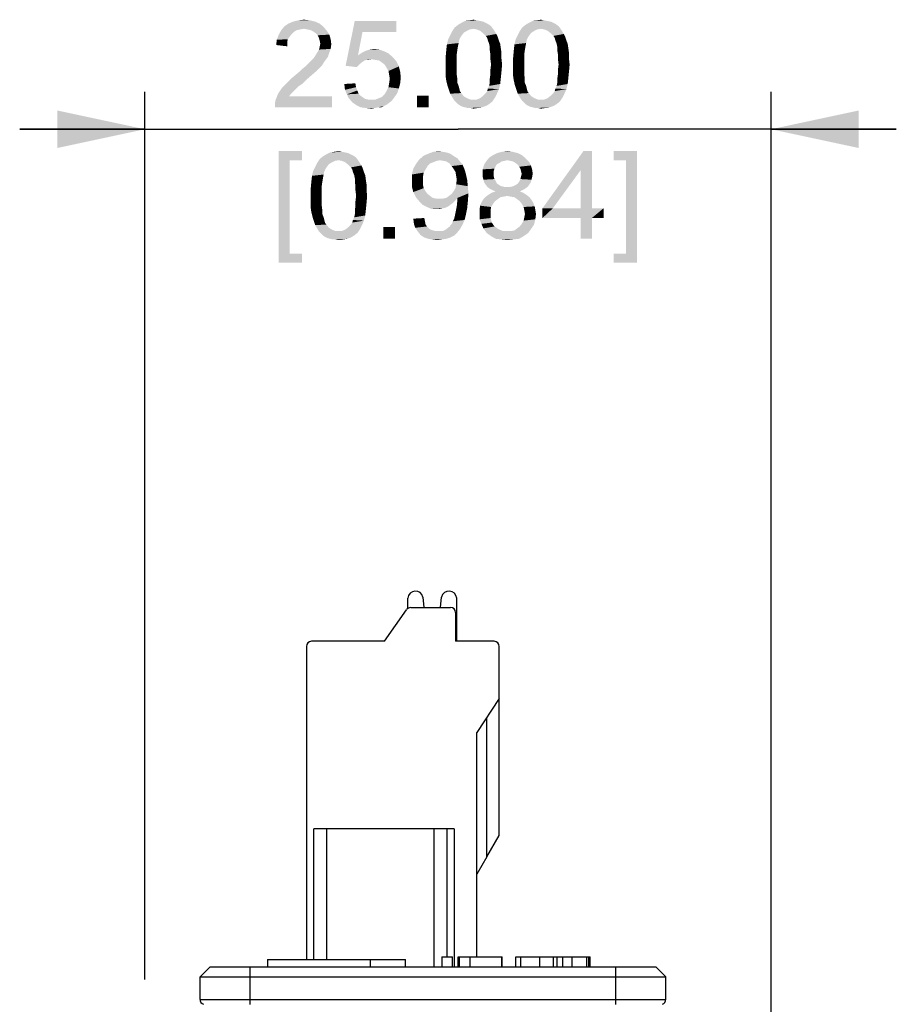
# Model space of a CAD drawing. Units: millimetres. Extents: x 0 to 841, y 0 to 594.
# Drawn here: x 319 to 354, y 397 to 437 of the extents above; entities that cross this region are included whole.
import ezdxf

# ---------------------------------------------------------------- set-up
doc = ezdxf.new("R2010")
doc.units = ezdxf.units.MM
doc.header["$LTSCALE"] = 46.255
doc.layers.get('0').update_dxf_attribs({"linetype": 'CONTINUOUS'})
for name, color, linetype in [('0221-28-6225DXF_CONTINUOUS_LINE', 7, 'CONTINUOUS'), ('MGATE_5000_SDXF_CONTINUOUS_LINE', 7, 'CONTINUOUS'), ('PZ_MGATE_5121_22_2DXF_DIMENSION', 7, 'CONTINUOUS')]:
    doc.layers.add(name, color=color, linetype=linetype)
doc.styles.get("Standard").update_dxf_attribs({"font": 'arial.ttf'})
doc.dimstyles.new('DIMSTYLE_1', dxfattribs={"dimtxt": 3.5, "dimasz": 3.5, "dimexe": 1.5, "dimexo": 1, "dimgap": 0.875, "dimtad": 1, "dimzin": 0, "dimdsep": 46, "dimtxsty": 'Standard', "dimblk": '_FILLED', "dimblk1": '_FILLED', "dimblk2": '_FILLED', "dimcen": 0.09, "dimclrt": 7, "dimazin": 0, "dimtp": 0.2, "dimtm": 0.2, "dimtfac": 1, "dimtofl": 0, "dimtmove": 0, "dimatfit": 3, "dimldrblk": '_FILLED', "dimfxl": 0, "dimtolj": 1, "dimtzin": 0, "dimarcsym": 0})

# ---------------------------------------------------------------- blocks, each defined once
blk = doc.blocks.new('_FILLED')
at = {"color": 0, "linetype": 'ByBlock'}
blk.add_solid([(0, 0), (-1, 0.214), (-1, -0.214)], dxfattribs=at)
blk = doc.blocks.new('*D1')
at = {"layer": 'PZ_MGATE_5121_22_2DXF_DIMENSION', "color": 7, "linetype": 'Continuous'}
for p, q in [((323.533, 398.377), (323.533, 433.827)), ((348.533, 392.78), (348.533, 433.827)), ((323.533, 432.327), (318.533, 432.327)), ((318.533, 432.327), (336.033, 432.327)), ((353.533, 432.327), (336.033, 432.327)), ((348.533, 432.327), (353.533, 432.327))]:
    blk.add_line(p, q, dxfattribs=at)
at = {"layer": 'PZ_MGATE_5121_22_2DXF_DIMENSION', "color": 7, "linetype": 'Continuous', "xscale": 3.5, "yscale": 3.5, "zscale": 3.5}
blk.add_blockref('_FILLED', (323.533, 432.327), dxfattribs=at)
at = {"layer": 'PZ_MGATE_5121_22_2DXF_DIMENSION', "color": 7, "linetype": 'Continuous', "xscale": 3.5, "yscale": 3.5, "zscale": 3.5, "rotation": 180}
blk.add_blockref('_FILLED', (348.533, 432.327), dxfattribs=at)
at = {"layer": 'PZ_MGATE_5121_22_2DXF_DIMENSION', "color": 7, "linetype": 'Continuous', "insert": (334.68, 436.702), "char_height": 3.5, "width": 22.4052, "attachment_point": 2, "line_spacing_factor": 0.9}
blk.add_mtext('{\\ftxt;\\W0.0001;\\H0.0001;\\~}{\\ftxt;\\W3.4944237918;\\H3.5; }{\\ftxt;\\W0.0001;\\H0.0001;\\~}\\P{\\ftxt;\\W0.0001;\\H0.0001;\\~}{\\ftxt;\\W0.3866171004;\\H3.5; }{\\ftxt;\\W0.0001;\\H0.0001;\\~}{\\ftxt;\\W0.0001;\\H0.0001;\\~}{\\ftxt;\\W3.4944237918;\\H3.5; }{\\ftxt;\\W0.0001;\\H0.0001;\\~}{\\ftxt;\\W0.0001;\\H0.0001;\\~}{\\ftxt;\\W0.3866171004;\\H3.5; }{\\ftxt;\\W0.0001;\\H0.0001;\\~}', dxfattribs=at)

msp = doc.modelspace()

# ---------------------------------------------------------------- linework, layer by layer
at = {"layer": '0221-28-6225DXF_CONTINUOUS_LINE', "color": 7, "linetype": 'Continuous'}
for p, q in [((334.032, 413.191), (334.032, 413.602)), ((334.633, 413.642), (334.67, 413.227)), ((335.34, 413.227), (335.376, 413.642)), ((335.982, 411.877), (335.982, 413.602)), ((333.095, 411.877), (333.98, 413.141)), ((334.144, 413.227), (335.732, 413.227)), ((335.932, 413.027), (335.932, 411.877)), ((333.095, 411.877), (330.183, 411.877)), ((337.482, 411.877), (335.932, 411.877)), ((329.983, 411.677), (329.983, 399.177)), ((337.682, 404.127), (337.682, 411.677)), ((337.682, 409.588), (336.783, 408.239)), ((337.182, 403.265), (337.182, 408.838)), ((336.783, 399.277), (336.783, 408.238)), ((330.283, 399.177), (330.283, 404.391)), ((335.883, 404.391), (330.283, 404.391)), ((330.783, 404.391), (330.783, 399.177)), ((335.083, 398.877), (335.083, 404.391)), ((335.583, 404.391), (335.583, 399.277)), ((335.883, 404.391), (335.883, 398.877)), ((337.182, 403.265), (337.682, 404.127)), ((337.182, 403.265), (336.783, 402.576))]:
    msp.add_line(p, q, dxfattribs=at)
for centre, radius, start, end in [((334.336, 413.577), 0.305, 12.3347, 175.2781), ((335.676, 413.575), 0.307, 5.1627, 167.2888), ((334.144, 413.027), 0.2, 90, 145), ((335.732, 413.027), 0.2, 0, 90), ((330.183, 411.677), 0.2, 90, 180), ((337.482, 411.677), 0.2, 0, 90)]:
    msp.add_arc(centre, radius, start, end, dxfattribs=at)
at = {"layer": 'MGATE_5000_SDXF_CONTINUOUS_LINE', "color": 7, "linetype": 'Continuous'}
for p, q in [((328.433, 399.177), (328.433, 398.877)), ((328.433, 399.177), (333.932, 399.177)), ((332.532, 399.177), (332.532, 398.877)), ((333.932, 398.877), (333.932, 399.177)), ((335.382, 399.277), (335.382, 398.877)), ((335.382, 399.277), (335.808, 399.277)), ((335.808, 398.877), (335.808, 399.277)), ((336.043, 398.877), (336.043, 399.277)), ((336.043, 398.877), (336.043, 399.277)), ((336.043, 399.277), (337.802, 399.277)), ((336.082, 399.277), (336.082, 398.877)), ((336.521, 398.877), (336.521, 399.277)), ((337.763, 399.277), (337.763, 398.877)), ((337.801, 398.877), (337.801, 399.277)), ((337.802, 398.877), (337.802, 399.277)), ((338.341, 398.877), (338.341, 399.277)), ((338.341, 399.277), (341.305, 399.277)), ((338.546, 398.877), (338.546, 399.277)), ((339.301, 398.877), (339.301, 399.277)), ((339.843, 398.877), (339.843, 399.277)), ((339.981, 399.277), (339.981, 398.877)), ((340.212, 398.877), (340.212, 399.277)), ((340.574, 399.277), (340.574, 398.877)), ((341.157, 399.277), (341.157, 398.877)), ((341.26, 398.877), (341.26, 399.277)), ((341.305, 398.877), (341.305, 399.277)), ((326.133, 398.877), (325.733, 398.477)), ((326.133, 398.877), (343.933, 398.877)), ((327.733, 397.377), (327.733, 398.877)), ((342.333, 397.377), (342.333, 398.877)), ((343.933, 398.877), (344.333, 398.477)), ((325.733, 397.577), (325.733, 398.477)), ((325.733, 398.477), (344.333, 398.477)), ((344.333, 397.577), (344.333, 398.477)), ((325.733, 397.577), (344.333, 397.577))]:
    msp.add_line(p, q, dxfattribs=at)
for centre, start, end in [((325.933, 397.577), 180, 252), ((344.133, 397.577), 288, 360)]:
    msp.add_arc(centre, 0.2, start, end, dxfattribs=at)
at = {"layer": 'PZ_MGATE_5121_22_2DXF_DIMENSION', "color": 7, "linetype": 'Continuous'}
for points in [[(330.509, 436.546), (329.109, 436.443), (329.264, 436.546)], [(329.109, 436.443), (330.509, 436.546), (330.664, 436.417)], [(330.327, 436.624), (329.264, 436.546), (329.446, 436.624)], [(329.264, 436.546), (330.327, 436.624), (330.509, 436.546)], [(330.12, 436.676), (329.446, 436.624), (329.653, 436.676)], [(329.446, 436.624), (330.12, 436.676), (330.327, 436.624)], [(329.653, 436.676), (329.887, 436.702), (330.12, 436.676)], [(332.22, 436.209), (331.546, 434.861), (331.909, 436.65)], [(331.909, 436.65), (333.568, 436.65), (332.22, 436.209)], [(332.22, 436.209), (333.568, 436.65), (333.568, 436.209)], [(337.353, 436.443), (335.901, 436.391), (336.031, 436.495)], [(337.146, 436.572), (337.249, 436.521), (336.031, 436.495)], [(337.146, 436.572), (336.031, 436.495), (336.161, 436.572)], [(336.031, 436.495), (337.249, 436.521), (337.353, 436.443)], [(336.912, 436.65), (337.042, 436.624), (336.161, 436.572)], [(336.912, 436.65), (336.161, 436.572), (336.316, 436.65)], [(336.161, 436.572), (337.042, 436.624), (337.146, 436.572)], [(336.783, 436.676), (336.316, 436.65), (336.472, 436.676)], [(336.316, 436.65), (336.783, 436.676), (336.912, 436.65)], [(336.472, 436.676), (336.653, 436.702), (336.783, 436.676)], [(340.049, 436.443), (338.598, 436.391), (338.727, 436.495)], [(339.842, 436.572), (339.946, 436.521), (338.727, 436.495)], [(339.842, 436.572), (338.727, 436.495), (338.857, 436.572)], [(338.727, 436.495), (339.946, 436.521), (340.049, 436.443)], [(339.609, 436.65), (339.738, 436.624), (338.857, 436.572)], [(339.609, 436.65), (338.857, 436.572), (339.012, 436.65)], [(338.857, 436.572), (339.738, 436.624), (339.842, 436.572)], [(339.479, 436.676), (339.012, 436.65), (339.168, 436.676)], [(339.012, 436.65), (339.479, 436.676), (339.609, 436.65)], [(339.168, 436.676), (339.349, 436.702), (339.479, 436.676)], [(329.316, 436.028), (328.798, 435.898), (328.875, 436.106)], [(329.601, 436.287), (329.472, 436.209), (328.875, 436.106)], [(329.601, 436.287), (328.875, 436.106), (328.979, 436.287)], [(329.472, 436.209), (329.394, 436.132), (328.875, 436.106)], [(328.875, 436.106), (329.394, 436.132), (329.316, 436.028)], [(330.664, 436.417), (328.979, 436.287), (329.109, 436.443)], [(330.664, 436.417), (329.887, 436.339), (328.979, 436.287)], [(329.887, 436.339), (329.731, 436.313), (328.979, 436.287)], [(328.979, 436.287), (329.731, 436.313), (329.601, 436.287)], [(330.016, 436.313), (329.887, 436.339), (330.664, 436.417)], [(330.146, 436.287), (330.016, 436.313), (330.664, 436.417)], [(330.146, 436.287), (330.664, 436.417), (330.794, 436.261)], [(330.794, 436.261), (330.249, 436.235), (330.146, 436.287)], [(330.353, 436.158), (330.249, 436.235), (330.794, 436.261)], [(330.353, 436.158), (330.794, 436.261), (330.898, 436.106)], [(330.898, 436.106), (330.431, 436.08), (330.353, 436.158)], [(330.483, 435.976), (330.431, 436.08), (330.898, 436.106)], [(330.483, 435.976), (330.898, 436.106), (330.949, 435.924)], [(332.22, 436.209), (332.038, 435.276), (331.546, 434.861)], [(336.187, 436.08), (336.135, 436.002), (335.642, 435.924)], [(336.187, 436.08), (335.642, 435.924), (335.72, 436.08)], [(336.264, 436.183), (335.72, 436.08), (335.798, 436.235)], [(335.72, 436.08), (336.264, 436.183), (336.187, 436.08)], [(336.653, 436.339), (335.798, 436.235), (335.901, 436.391)], [(336.653, 436.339), (336.498, 436.313), (335.798, 436.235)], [(336.498, 436.313), (336.394, 436.261), (335.798, 436.235)], [(335.798, 436.235), (336.394, 436.261), (336.264, 436.183)], [(336.653, 436.339), (335.901, 436.391), (337.353, 436.443)], [(336.653, 436.339), (337.353, 436.443), (337.431, 436.339)], [(337.431, 436.339), (336.783, 436.313), (336.653, 436.339)], [(336.912, 436.261), (336.783, 436.313), (337.431, 436.339)], [(336.912, 436.261), (337.431, 436.339), (337.483, 436.261)], [(337.483, 436.261), (337.042, 436.158), (336.912, 436.261)], [(337.042, 436.158), (337.483, 436.261), (337.561, 436.132)], [(337.561, 436.132), (337.146, 436.054), (337.042, 436.158)], [(337.146, 436.054), (337.561, 436.132), (337.612, 436.028)], [(338.883, 436.08), (338.831, 436.002), (338.338, 435.924)], [(338.883, 436.08), (338.338, 435.924), (338.416, 436.08)], [(338.961, 436.183), (338.416, 436.08), (338.494, 436.235)], [(338.416, 436.08), (338.961, 436.183), (338.883, 436.08)], [(339.349, 436.339), (338.494, 436.235), (338.598, 436.391)], [(339.349, 436.339), (339.194, 436.313), (338.494, 436.235)], [(339.194, 436.313), (339.09, 436.261), (338.494, 436.235)], [(338.494, 436.235), (339.09, 436.261), (338.961, 436.183)], [(339.349, 436.339), (338.598, 436.391), (340.049, 436.443)], [(339.349, 436.339), (340.049, 436.443), (340.127, 436.339)], [(340.127, 436.339), (339.479, 436.313), (339.349, 436.339)], [(339.609, 436.261), (339.479, 436.313), (340.127, 436.339)], [(339.609, 436.261), (340.127, 436.339), (340.179, 436.261)], [(340.179, 436.261), (339.738, 436.158), (339.609, 436.261)], [(339.738, 436.158), (340.179, 436.261), (340.257, 436.132)], [(340.257, 436.132), (339.842, 436.054), (339.738, 436.158)], [(339.842, 436.054), (340.257, 436.132), (340.309, 436.028)], [(329.212, 435.795), (328.772, 435.691), (328.798, 435.898)], [(328.772, 435.691), (329.212, 435.795), (329.212, 435.639)], [(329.316, 436.028), (329.238, 435.924), (328.798, 435.898)], [(328.798, 435.898), (329.238, 435.924), (329.212, 435.795)], [(330.949, 435.924), (330.509, 435.872), (330.483, 435.976)], [(330.535, 435.743), (330.509, 435.872), (330.949, 435.924)], [(330.975, 435.717), (330.509, 435.613), (330.535, 435.743)], [(330.509, 435.613), (330.975, 435.717), (330.949, 435.535)], [(330.535, 435.743), (330.949, 435.924), (330.975, 435.717)], [(336.031, 435.639), (335.564, 435.483), (335.59, 435.717)], [(336.083, 435.898), (335.59, 435.717), (335.642, 435.924)], [(336.083, 435.898), (336.057, 435.769), (335.59, 435.717)], [(335.59, 435.717), (336.057, 435.769), (336.031, 435.639)], [(335.642, 435.924), (336.135, 436.002), (336.083, 435.898)], [(337.612, 436.028), (337.198, 435.976), (337.146, 436.054)], [(337.224, 435.872), (337.198, 435.976), (337.612, 436.028)], [(337.224, 435.872), (337.612, 436.028), (337.664, 435.872)], [(337.664, 435.872), (337.275, 435.743), (337.224, 435.872)], [(337.275, 435.743), (337.664, 435.872), (337.716, 435.743)], [(337.716, 435.743), (337.301, 435.613), (337.275, 435.743)], [(337.301, 435.613), (337.716, 435.743), (337.742, 435.561)], [(338.727, 435.639), (338.261, 435.483), (338.287, 435.717)], [(338.779, 435.898), (338.287, 435.717), (338.338, 435.924)], [(338.779, 435.898), (338.753, 435.769), (338.287, 435.717)], [(338.287, 435.717), (338.753, 435.769), (338.727, 435.639)], [(338.338, 435.924), (338.831, 436.002), (338.779, 435.898)], [(340.309, 436.028), (339.894, 435.976), (339.842, 436.054)], [(339.92, 435.872), (339.894, 435.976), (340.309, 436.028)], [(339.92, 435.872), (340.309, 436.028), (340.361, 435.872)], [(340.361, 435.872), (339.972, 435.743), (339.92, 435.872)], [(339.972, 435.743), (340.361, 435.872), (340.412, 435.743)], [(340.412, 435.743), (339.998, 435.613), (339.972, 435.743)], [(339.998, 435.613), (340.412, 435.743), (340.438, 435.561)], [(330.872, 435.328), (330.327, 435.25), (330.405, 435.38)], [(330.327, 435.25), (330.872, 435.328), (330.846, 435.224)], [(330.405, 435.38), (330.483, 435.509), (330.949, 435.535)], [(330.405, 435.38), (330.949, 435.535), (330.872, 435.328)], [(330.949, 435.535), (330.483, 435.509), (330.509, 435.613)], [(333.257, 435.354), (332.038, 435.276), (332.194, 435.38)], [(332.038, 435.276), (333.257, 435.354), (333.438, 435.198)], [(333.101, 435.432), (332.194, 435.38), (332.349, 435.458)], [(332.194, 435.38), (333.101, 435.432), (333.257, 435.354)], [(332.894, 435.509), (332.349, 435.458), (332.505, 435.509)], [(332.349, 435.458), (332.894, 435.509), (333.101, 435.432)], [(332.505, 435.509), (332.687, 435.535), (332.894, 435.509)], [(336.005, 435.483), (335.979, 435.302), (335.538, 435.198)], [(336.005, 435.483), (335.538, 435.198), (335.564, 435.483)], [(335.538, 435.198), (335.979, 435.302), (335.979, 435.121)], [(335.564, 435.483), (336.031, 435.639), (336.005, 435.483)], [(337.742, 435.561), (337.301, 435.483), (337.301, 435.613)], [(337.301, 435.483), (337.742, 435.561), (337.768, 435.38)], [(337.768, 435.38), (337.327, 435.302), (337.301, 435.483)], [(337.327, 435.302), (337.768, 435.38), (337.768, 435.146)], [(337.768, 435.146), (337.327, 435.121), (337.327, 435.302)], [(338.701, 435.483), (338.675, 435.302), (338.235, 435.198)], [(338.701, 435.483), (338.235, 435.198), (338.261, 435.483)], [(338.235, 435.198), (338.675, 435.302), (338.675, 435.121)], [(338.261, 435.483), (338.727, 435.639), (338.701, 435.483)], [(340.438, 435.561), (339.998, 435.483), (339.998, 435.613)], [(339.998, 435.483), (340.438, 435.561), (340.464, 435.38)], [(340.464, 435.38), (340.024, 435.302), (339.998, 435.483)], [(340.024, 435.302), (340.464, 435.38), (340.464, 435.146)], [(340.464, 435.146), (340.024, 435.121), (340.024, 435.302)], [(330.612, 434.887), (329.938, 434.835), (330.042, 434.939)], [(329.938, 434.835), (330.612, 434.887), (330.509, 434.783)], [(330.69, 435.017), (330.042, 434.939), (330.12, 435.017)], [(330.042, 434.939), (330.69, 435.017), (330.612, 434.887)], [(330.12, 435.017), (330.198, 435.095), (330.768, 435.121)], [(330.12, 435.017), (330.768, 435.121), (330.69, 435.017)], [(330.768, 435.121), (330.198, 435.095), (330.275, 435.172)], [(330.846, 435.224), (330.275, 435.172), (330.327, 435.25)], [(330.275, 435.172), (330.846, 435.224), (330.768, 435.121)], [(332.038, 435.276), (332.375, 435.095), (331.546, 434.861)], [(332.375, 435.095), (332.298, 435.069), (331.546, 434.861)], [(332.298, 435.069), (332.22, 435.017), (331.546, 434.861)], [(332.22, 435.017), (332.09, 434.913), (331.546, 434.861)], [(331.546, 434.861), (332.09, 434.913), (331.987, 434.809)], [(332.038, 435.276), (333.438, 435.198), (332.583, 435.121)], [(332.038, 435.276), (332.583, 435.121), (332.375, 435.095)], [(332.375, 435.095), (332.583, 435.121), (332.479, 435.095)], [(332.738, 435.095), (332.583, 435.121), (333.438, 435.198)], [(332.894, 435.069), (332.738, 435.095), (333.438, 435.198)], [(332.894, 435.069), (333.438, 435.198), (333.568, 435.043)], [(333.568, 435.043), (332.998, 434.991), (332.894, 435.069)], [(333.101, 434.913), (332.998, 434.991), (333.568, 435.043)], [(333.101, 434.913), (333.568, 435.043), (333.672, 434.835)], [(333.672, 434.835), (333.179, 434.783), (333.101, 434.913)], [(335.979, 435.121), (335.538, 434.913), (335.538, 435.198)], [(335.538, 434.913), (335.979, 435.121), (335.979, 434.913)], [(335.979, 434.913), (335.979, 434.706), (335.538, 434.68)], [(335.979, 434.913), (335.538, 434.68), (335.538, 434.913)], [(337.353, 434.913), (337.327, 435.121), (337.768, 435.146)], [(337.794, 434.913), (337.327, 434.706), (337.353, 434.913)], [(337.327, 434.706), (337.794, 434.913), (337.768, 434.628)], [(337.353, 434.913), (337.768, 435.146), (337.794, 434.913)], [(338.675, 435.121), (338.235, 434.913), (338.235, 435.198)], [(338.235, 434.913), (338.675, 435.121), (338.675, 434.913)], [(338.675, 434.913), (338.675, 434.706), (338.235, 434.68)], [(338.675, 434.913), (338.235, 434.68), (338.235, 434.913)], [(340.049, 434.913), (340.024, 435.121), (340.464, 435.146)], [(340.49, 434.913), (340.024, 434.706), (340.049, 434.913)], [(340.024, 434.706), (340.49, 434.913), (340.464, 434.628)], [(340.049, 434.913), (340.464, 435.146), (340.49, 434.913)], [(330.172, 434.472), (329.394, 434.369), (329.549, 434.498)], [(330.353, 434.628), (329.549, 434.498), (329.705, 434.628)], [(329.549, 434.498), (330.353, 434.628), (330.172, 434.472)], [(329.705, 434.628), (329.809, 434.732), (330.509, 434.783)], [(329.705, 434.628), (330.509, 434.783), (330.353, 434.628)], [(330.509, 434.783), (329.809, 434.732), (329.938, 434.835)], [(333.257, 434.654), (333.179, 434.783), (333.672, 434.835)], [(333.257, 434.654), (333.672, 434.835), (333.724, 434.628)], [(333.724, 434.628), (333.283, 434.498), (333.257, 434.654)], [(333.283, 434.498), (333.724, 434.628), (333.749, 434.395)], [(333.749, 434.395), (333.309, 434.343), (333.283, 434.498)], [(335.538, 434.68), (335.979, 434.706), (335.979, 434.524)], [(335.979, 434.524), (335.538, 434.446), (335.538, 434.68)], [(335.538, 434.446), (335.979, 434.524), (336.005, 434.343)], [(337.742, 434.369), (337.301, 434.343), (337.327, 434.524)], [(337.768, 434.628), (337.327, 434.524), (337.327, 434.706)], [(337.327, 434.524), (337.768, 434.628), (337.742, 434.369)], [(338.235, 434.68), (338.675, 434.706), (338.675, 434.524)], [(338.675, 434.524), (338.235, 434.446), (338.235, 434.68)], [(338.235, 434.446), (338.675, 434.524), (338.701, 434.343)], [(340.438, 434.369), (339.998, 434.343), (340.024, 434.524)], [(340.464, 434.628), (340.024, 434.524), (340.024, 434.706)], [(340.024, 434.524), (340.464, 434.628), (340.438, 434.369)], [(329.809, 434.135), (329.109, 434.083), (329.238, 434.213)], [(329.109, 434.083), (329.809, 434.135), (329.653, 434.032)], [(329.964, 434.291), (329.238, 434.213), (329.394, 434.369)], [(329.238, 434.213), (329.964, 434.291), (329.809, 434.135)], [(329.394, 434.369), (330.172, 434.472), (329.964, 434.291)], [(331.494, 434.135), (331.935, 434.161), (331.961, 434.006)], [(331.961, 434.006), (331.52, 433.902), (331.494, 434.135)], [(333.724, 434.161), (333.257, 434.006), (333.283, 434.161)], [(333.257, 434.006), (333.724, 434.161), (333.672, 433.954)], [(333.283, 434.161), (333.309, 434.343), (333.749, 434.395)], [(333.283, 434.161), (333.749, 434.395), (333.724, 434.161)], [(336.005, 434.343), (335.564, 434.265), (335.538, 434.446)], [(335.564, 434.265), (336.005, 434.343), (336.005, 434.187)], [(336.005, 434.187), (335.616, 434.058), (335.564, 434.265)], [(335.616, 434.058), (336.005, 434.187), (336.057, 434.058)], [(337.224, 433.954), (337.275, 434.058), (337.716, 434.135)], [(337.224, 433.954), (337.716, 434.135), (337.664, 433.928)], [(337.716, 434.135), (337.275, 434.058), (337.301, 434.187)], [(337.301, 434.187), (337.301, 434.343), (337.742, 434.369)], [(337.301, 434.187), (337.742, 434.369), (337.716, 434.135)], [(338.701, 434.343), (338.261, 434.265), (338.235, 434.446)], [(338.261, 434.265), (338.701, 434.343), (338.701, 434.187)], [(338.701, 434.187), (338.312, 434.058), (338.261, 434.265)], [(338.312, 434.058), (338.701, 434.187), (338.753, 434.058)], [(339.92, 433.954), (339.972, 434.058), (340.412, 434.135)], [(339.92, 433.954), (340.412, 434.135), (340.361, 433.928)], [(340.412, 434.135), (339.972, 434.058), (339.998, 434.187)], [(339.998, 434.187), (339.998, 434.343), (340.438, 434.369)], [(339.998, 434.187), (340.438, 434.369), (340.412, 434.135)], [(329.368, 433.746), (329.29, 433.643), (328.746, 433.487)], [(329.368, 433.746), (328.746, 433.487), (328.849, 433.746)], [(329.549, 433.928), (328.849, 433.746), (329.005, 433.98)], [(329.549, 433.928), (329.472, 433.85), (328.849, 433.746)], [(328.849, 433.746), (329.472, 433.85), (329.368, 433.746)], [(329.653, 434.032), (329.005, 433.98), (329.109, 434.083)], [(329.005, 433.98), (329.653, 434.032), (329.549, 433.928)], [(331.52, 433.902), (331.961, 434.006), (332.012, 433.876)], [(332.012, 433.876), (331.598, 433.721), (331.52, 433.902)], [(332.012, 433.876), (332.064, 433.746), (331.598, 433.721)], [(331.598, 433.721), (332.064, 433.746), (332.142, 433.669)], [(332.142, 433.669), (331.675, 433.565), (331.598, 433.721)], [(332.868, 433.565), (332.998, 433.617), (333.594, 433.746)], [(332.868, 433.565), (333.594, 433.746), (333.464, 433.565)], [(332.998, 433.617), (333.101, 433.721), (333.594, 433.746)], [(333.594, 433.746), (333.101, 433.721), (333.179, 433.85)], [(333.672, 433.954), (333.179, 433.85), (333.257, 434.006)], [(333.179, 433.85), (333.672, 433.954), (333.594, 433.746)], [(336.057, 434.058), (335.668, 433.902), (335.616, 434.058)], [(336.057, 434.058), (336.083, 433.954), (335.668, 433.902)], [(335.668, 433.902), (336.083, 433.954), (336.109, 433.85)], [(336.109, 433.85), (335.72, 433.746), (335.668, 433.902)], [(336.109, 433.85), (336.161, 433.772), (335.72, 433.746)], [(335.72, 433.746), (336.161, 433.772), (336.264, 433.643)], [(336.264, 433.643), (335.798, 433.617), (335.72, 433.746)], [(337.587, 433.746), (337.042, 433.669), (337.146, 433.772)], [(337.042, 433.669), (337.587, 433.746), (337.509, 433.591)], [(337.146, 433.772), (337.198, 433.85), (337.664, 433.928)], [(337.146, 433.772), (337.664, 433.928), (337.587, 433.746)], [(337.664, 433.928), (337.198, 433.85), (337.224, 433.954)], [(338.753, 434.058), (338.364, 433.902), (338.312, 434.058)], [(338.753, 434.058), (338.779, 433.954), (338.364, 433.902)], [(338.364, 433.902), (338.779, 433.954), (338.805, 433.85)], [(338.805, 433.85), (338.416, 433.746), (338.364, 433.902)], [(338.805, 433.85), (338.857, 433.772), (338.416, 433.746)], [(338.416, 433.746), (338.857, 433.772), (338.961, 433.643)], [(338.961, 433.643), (338.494, 433.617), (338.416, 433.746)], [(340.283, 433.746), (339.738, 433.669), (339.842, 433.772)], [(339.738, 433.669), (340.283, 433.746), (340.205, 433.591)], [(339.842, 433.772), (339.894, 433.85), (340.361, 433.928)], [(339.842, 433.772), (340.361, 433.928), (340.283, 433.746)], [(340.361, 433.928), (339.894, 433.85), (339.92, 433.954)], [(328.72, 433.358), (328.746, 433.487), (331.001, 433.643)], [(328.72, 433.202), (328.72, 433.358), (331.001, 433.643)], [(328.72, 433.202), (331.001, 433.643), (331.001, 433.202)], [(329.29, 433.643), (331.001, 433.643), (328.746, 433.487)], [(332.142, 433.669), (332.246, 433.591), (331.675, 433.565)], [(331.675, 433.565), (332.246, 433.591), (332.324, 433.539)], [(332.324, 433.539), (331.805, 433.409), (331.675, 433.565)], [(332.324, 433.539), (332.453, 433.513), (331.805, 433.409)], [(332.738, 433.513), (333.387, 433.461), (331.805, 433.409)], [(332.583, 433.513), (332.738, 433.513), (331.805, 433.409)], [(332.453, 433.513), (332.583, 433.513), (331.805, 433.409)], [(331.805, 433.409), (333.387, 433.461), (333.283, 433.383)], [(333.283, 433.383), (331.987, 433.28), (331.805, 433.409)], [(333.283, 433.383), (333.179, 433.306), (331.987, 433.28)], [(333.464, 433.565), (332.738, 433.513), (332.868, 433.565)], [(332.738, 433.513), (333.464, 433.565), (333.387, 433.461)], [(334.864, 433.669), (334.398, 433.202), (334.398, 433.669)], [(334.398, 433.202), (334.864, 433.669), (334.864, 433.202)], [(335.798, 433.617), (336.264, 433.643), (336.394, 433.565)], [(336.394, 433.565), (335.875, 433.487), (335.798, 433.617)], [(336.394, 433.565), (336.524, 433.513), (335.875, 433.487)], [(336.653, 433.513), (336.783, 433.513), (335.875, 433.487)], [(336.524, 433.513), (336.653, 433.513), (335.875, 433.487)], [(337.405, 433.435), (335.875, 433.487), (336.783, 433.513)], [(337.405, 433.435), (335.953, 433.409), (335.875, 433.487)], [(336.031, 433.332), (335.953, 433.409), (337.405, 433.435)], [(336.031, 433.332), (337.405, 433.435), (337.275, 433.332)], [(337.275, 433.332), (336.109, 433.28), (336.031, 433.332)], [(336.109, 433.28), (337.275, 433.332), (337.146, 433.254)], [(336.783, 433.513), (336.912, 433.565), (337.509, 433.591)], [(336.783, 433.513), (337.509, 433.591), (337.405, 433.435)], [(337.509, 433.591), (336.912, 433.565), (337.042, 433.669)], [(338.494, 433.617), (338.961, 433.643), (339.09, 433.565)], [(339.09, 433.565), (338.572, 433.487), (338.494, 433.617)], [(339.09, 433.565), (339.22, 433.513), (338.572, 433.487)], [(339.349, 433.513), (339.479, 433.513), (338.572, 433.487)], [(339.22, 433.513), (339.349, 433.513), (338.572, 433.487)], [(340.101, 433.435), (338.572, 433.487), (339.479, 433.513)], [(340.101, 433.435), (338.649, 433.409), (338.572, 433.487)], [(338.727, 433.332), (338.649, 433.409), (340.101, 433.435)], [(338.727, 433.332), (340.101, 433.435), (339.972, 433.332)], [(339.972, 433.332), (338.805, 433.28), (338.727, 433.332)], [(338.805, 433.28), (339.972, 433.332), (339.842, 433.254)], [(339.479, 433.513), (339.609, 433.565), (340.205, 433.591)], [(339.479, 433.513), (340.205, 433.591), (340.101, 433.435)], [(340.205, 433.591), (339.609, 433.565), (339.738, 433.669)], [(331.987, 433.28), (333.179, 433.306), (333.075, 433.254)], [(333.075, 433.254), (332.142, 433.202), (331.987, 433.28)], [(332.842, 433.202), (332.142, 433.202), (333.075, 433.254)], [(332.842, 433.202), (332.349, 433.176), (332.142, 433.202)], [(332.349, 433.176), (332.842, 433.202), (332.712, 433.176)], [(332.712, 433.176), (332.583, 433.15), (332.349, 433.176)], [(332.842, 433.202), (333.075, 433.254), (332.972, 433.202)], [(337.146, 433.254), (336.212, 433.228), (336.109, 433.28)], [(336.316, 433.202), (336.212, 433.228), (337.146, 433.254)], [(336.316, 433.202), (337.146, 433.254), (336.99, 433.202)], [(336.99, 433.202), (336.42, 433.176), (336.316, 433.202)], [(336.524, 433.176), (336.42, 433.176), (336.99, 433.202)], [(336.524, 433.176), (336.99, 433.202), (336.835, 433.176)], [(336.835, 433.176), (336.653, 433.15), (336.524, 433.176)], [(339.842, 433.254), (338.909, 433.228), (338.805, 433.28)], [(339.012, 433.202), (338.909, 433.228), (339.842, 433.254)], [(339.012, 433.202), (339.842, 433.254), (339.687, 433.202)], [(339.687, 433.202), (339.116, 433.176), (339.012, 433.202)], [(339.22, 433.176), (339.116, 433.176), (339.687, 433.202)], [(339.22, 433.176), (339.687, 433.202), (339.531, 433.176)], [(339.531, 433.176), (339.349, 433.15), (339.22, 433.176)], [(328.875, 431.452), (329.809, 431.452), (329.316, 431.089)], [(329.316, 431.089), (328.875, 426.993), (328.875, 431.452)], [(329.316, 431.089), (329.809, 431.452), (329.809, 431.089)], [(331.525, 431.4), (331.654, 431.374), (330.773, 431.322)], [(331.525, 431.4), (330.773, 431.322), (330.929, 431.4)], [(330.773, 431.322), (331.654, 431.374), (331.758, 431.322)], [(331.395, 431.426), (330.929, 431.4), (331.084, 431.426)], [(330.929, 431.4), (331.395, 431.426), (331.525, 431.4)], [(331.084, 431.426), (331.266, 431.452), (331.395, 431.426)], [(335.725, 431.348), (334.662, 431.271), (334.843, 431.348)], [(334.662, 431.271), (335.725, 431.348), (335.88, 431.245)], [(335.414, 431.426), (335.569, 431.4), (334.843, 431.348)], [(335.414, 431.426), (334.843, 431.348), (335.051, 431.426)], [(334.843, 431.348), (335.569, 431.4), (335.725, 431.348)], [(335.051, 431.426), (335.258, 431.452), (335.414, 431.426)], [(338.421, 431.374), (337.436, 431.296), (337.592, 431.374)], [(337.436, 431.296), (338.421, 431.374), (338.577, 431.296)], [(338.214, 431.426), (337.592, 431.374), (337.799, 431.426)], [(337.592, 431.374), (338.214, 431.426), (338.421, 431.374)], [(337.799, 431.426), (338.006, 431.452), (338.214, 431.426)], [(341.377, 431.452), (340.936, 430.7), (339.406, 429.171)], [(341.377, 431.452), (339.406, 429.171), (341.04, 431.452)], [(340.936, 429.171), (340.936, 430.7), (341.377, 431.452)], [(340.936, 429.171), (341.377, 431.452), (341.377, 429.171)], [(343.185, 431.452), (342.252, 431.089), (342.252, 431.452)], [(342.744, 431.089), (342.252, 431.089), (343.185, 431.452)], [(342.744, 427.356), (342.744, 431.089), (343.185, 431.452)], [(342.744, 427.356), (343.185, 431.452), (343.185, 426.993)], [(329.316, 431.089), (329.316, 427.356), (328.875, 426.993)], [(330.877, 430.933), (330.332, 430.83), (330.41, 430.985)], [(331.266, 431.089), (330.41, 430.985), (330.514, 431.141)], [(331.266, 431.089), (331.11, 431.063), (330.41, 430.985)], [(331.11, 431.063), (331.006, 431.011), (330.41, 430.985)], [(330.41, 430.985), (331.006, 431.011), (330.877, 430.933)], [(331.966, 431.193), (330.514, 431.141), (330.643, 431.245)], [(331.266, 431.089), (330.514, 431.141), (331.966, 431.193)], [(331.758, 431.322), (331.862, 431.271), (330.643, 431.245)], [(331.758, 431.322), (330.643, 431.245), (330.773, 431.322)], [(330.643, 431.245), (331.862, 431.271), (331.966, 431.193)], [(331.266, 431.089), (331.966, 431.193), (332.043, 431.089)], [(332.043, 431.089), (331.395, 431.063), (331.266, 431.089)], [(331.525, 431.011), (331.395, 431.063), (332.043, 431.089)], [(331.525, 431.011), (332.043, 431.089), (332.095, 431.011)], [(332.095, 431.011), (331.654, 430.908), (331.525, 431.011)], [(331.654, 430.908), (332.095, 431.011), (332.173, 430.882)], [(335.31, 431.089), (334.351, 430.933), (334.48, 431.115)], [(335.31, 431.089), (335.18, 431.063), (334.351, 430.933)], [(335.18, 431.063), (335.051, 431.011), (334.351, 430.933)], [(335.051, 431.011), (334.921, 430.959), (334.351, 430.933)], [(334.351, 430.933), (334.921, 430.959), (334.817, 430.856)], [(335.88, 431.245), (334.48, 431.115), (334.662, 431.271)], [(335.88, 431.245), (336.01, 431.167), (334.48, 431.115)], [(335.31, 431.089), (334.48, 431.115), (336.01, 431.167)], [(335.466, 431.063), (335.31, 431.089), (336.01, 431.167)], [(335.569, 431.037), (335.466, 431.063), (336.01, 431.167)], [(335.569, 431.037), (336.01, 431.167), (336.114, 431.037)], [(336.114, 431.037), (335.699, 430.959), (335.569, 431.037)], [(335.699, 430.959), (336.114, 431.037), (336.217, 430.908)], [(336.217, 430.908), (335.777, 430.856), (335.699, 430.959)], [(337.773, 431.037), (337.695, 430.985), (337.073, 430.908)], [(337.773, 431.037), (337.073, 430.908), (337.151, 431.037)], [(337.695, 430.985), (337.592, 430.933), (337.073, 430.908)], [(338.732, 431.167), (337.151, 431.037), (337.28, 431.193)], [(338.732, 431.167), (338.006, 431.089), (337.151, 431.037)], [(338.006, 431.089), (337.877, 431.063), (337.151, 431.037)], [(337.151, 431.037), (337.877, 431.063), (337.773, 431.037)], [(338.577, 431.296), (337.28, 431.193), (337.436, 431.296)], [(337.28, 431.193), (338.577, 431.296), (338.732, 431.167)], [(338.136, 431.063), (338.006, 431.089), (338.732, 431.167)], [(338.24, 431.037), (338.136, 431.063), (338.732, 431.167)], [(338.24, 431.037), (338.732, 431.167), (338.862, 431.037)], [(338.862, 431.037), (338.317, 430.985), (338.24, 431.037)], [(338.421, 430.908), (338.317, 430.985), (338.862, 431.037)], [(338.421, 430.908), (338.862, 431.037), (338.94, 430.882)], [(330.695, 430.648), (330.203, 430.467), (330.254, 430.674)], [(330.695, 430.648), (330.669, 430.519), (330.203, 430.467)], [(330.799, 430.83), (330.747, 430.752), (330.254, 430.674)], [(330.799, 430.83), (330.254, 430.674), (330.332, 430.83)], [(330.254, 430.674), (330.747, 430.752), (330.695, 430.648)], [(330.332, 430.83), (330.877, 430.933), (330.799, 430.83)], [(332.173, 430.882), (331.758, 430.804), (331.654, 430.908)], [(331.758, 430.804), (332.173, 430.882), (332.225, 430.778)], [(332.225, 430.778), (331.81, 430.726), (331.758, 430.804)], [(331.836, 430.622), (331.81, 430.726), (332.225, 430.778)], [(331.836, 430.622), (332.225, 430.778), (332.277, 430.622)], [(332.277, 430.622), (331.888, 430.493), (331.836, 430.622)], [(331.888, 430.493), (332.277, 430.622), (332.329, 430.493)], [(334.74, 430.726), (334.195, 430.519), (334.247, 430.752)], [(334.74, 430.726), (334.662, 430.596), (334.195, 430.519)], [(334.195, 430.519), (334.662, 430.596), (334.636, 430.441)], [(334.817, 430.856), (334.247, 430.752), (334.351, 430.933)], [(334.247, 430.752), (334.817, 430.856), (334.74, 430.726)], [(335.854, 430.752), (335.777, 430.856), (336.217, 430.908)], [(335.854, 430.752), (336.217, 430.908), (336.295, 430.726)], [(336.295, 430.726), (335.932, 430.622), (335.854, 430.752)], [(335.932, 430.622), (336.295, 430.726), (336.347, 430.545)], [(336.347, 430.545), (335.958, 430.467), (335.932, 430.622)], [(337.54, 430.856), (337.021, 430.726), (337.073, 430.908)], [(337.54, 430.856), (337.488, 430.752), (337.021, 430.726)], [(337.021, 430.726), (337.488, 430.752), (337.462, 430.674)], [(337.462, 430.674), (337.021, 430.545), (337.021, 430.726)], [(337.462, 430.674), (337.462, 430.571), (337.021, 430.545)], [(337.021, 430.545), (337.462, 430.571), (337.462, 430.441)], [(337.073, 430.908), (337.592, 430.933), (337.54, 430.856)], [(338.94, 430.882), (338.473, 430.83), (338.421, 430.908)], [(338.525, 430.752), (338.473, 430.83), (338.94, 430.882)], [(338.525, 430.752), (338.94, 430.882), (338.992, 430.726)], [(338.992, 430.726), (338.551, 430.648), (338.525, 430.752)], [(338.577, 430.545), (338.551, 430.648), (338.992, 430.726)], [(338.577, 430.545), (338.992, 430.726), (339.017, 430.545)], [(339.406, 429.171), (340.936, 430.7), (339.821, 429.171)], [(330.617, 430.233), (330.592, 430.052), (330.151, 429.948)], [(330.617, 430.233), (330.151, 429.948), (330.177, 430.233)], [(330.643, 430.389), (330.177, 430.233), (330.203, 430.467)], [(330.177, 430.233), (330.643, 430.389), (330.617, 430.233)], [(330.203, 430.467), (330.669, 430.519), (330.643, 430.389)], [(332.329, 430.493), (331.914, 430.363), (331.888, 430.493)], [(331.914, 430.363), (332.329, 430.493), (332.354, 430.311)], [(332.354, 430.311), (331.914, 430.233), (331.914, 430.363)], [(331.914, 430.233), (332.354, 430.311), (332.38, 430.13)], [(332.38, 430.13), (331.94, 430.052), (331.914, 430.233)], [(334.636, 430.441), (334.195, 430.259), (334.195, 430.519)], [(334.195, 430.259), (334.636, 430.441), (334.636, 430.259)], [(334.636, 430.259), (334.636, 430.104), (334.195, 430.026)], [(334.636, 430.259), (334.195, 430.026), (334.195, 430.259)], [(335.984, 430.311), (335.958, 430.467), (336.347, 430.545)], [(336.399, 430.311), (335.958, 430.13), (335.984, 430.311)], [(335.958, 430.13), (336.399, 430.311), (336.425, 430.052)], [(335.984, 430.311), (336.347, 430.545), (336.399, 430.311)], [(337.462, 430.441), (337.021, 430.415), (337.021, 430.545)], [(337.021, 430.415), (337.462, 430.441), (337.488, 430.337)], [(337.488, 430.337), (337.047, 430.311), (337.021, 430.415)], [(337.047, 430.311), (337.488, 430.337), (337.54, 430.259)], [(337.54, 430.259), (337.073, 430.208), (337.047, 430.311)], [(337.073, 430.208), (337.54, 430.259), (337.592, 430.156)], [(337.592, 430.156), (337.125, 430.13), (337.073, 430.208)], [(338.94, 430.208), (338.421, 430.156), (338.473, 430.233)], [(338.421, 430.156), (338.94, 430.208), (338.888, 430.13)], [(338.966, 430.311), (338.473, 430.233), (338.525, 430.337)], [(338.473, 430.233), (338.966, 430.311), (338.94, 430.208)], [(338.992, 430.415), (338.525, 430.337), (338.551, 430.441)], [(338.525, 430.337), (338.992, 430.415), (338.966, 430.311)], [(339.017, 430.545), (338.551, 430.441), (338.577, 430.545)], [(338.551, 430.441), (339.017, 430.545), (338.992, 430.415)], [(330.151, 429.948), (330.592, 430.052), (330.592, 429.871)], [(330.592, 429.871), (330.151, 429.663), (330.151, 429.948)], [(330.151, 429.663), (330.592, 429.871), (330.592, 429.663)], [(331.94, 430.052), (332.38, 430.13), (332.38, 429.896)], [(332.38, 429.896), (331.94, 429.871), (331.94, 430.052)], [(331.966, 429.663), (331.94, 429.871), (332.38, 429.896)], [(331.966, 429.663), (332.38, 429.896), (332.406, 429.663)], [(334.195, 430.026), (334.636, 430.104), (334.662, 429.974)], [(334.662, 429.974), (334.247, 429.819), (334.195, 430.026)], [(334.662, 429.974), (334.74, 429.845), (334.247, 429.819)], [(334.247, 429.819), (334.74, 429.845), (334.817, 429.741)], [(334.817, 429.741), (334.351, 429.611), (334.247, 429.819)], [(336.451, 429.767), (335.777, 429.741), (335.854, 429.845)], [(335.854, 429.845), (335.932, 429.974), (336.425, 430.052)], [(335.854, 429.845), (336.425, 430.052), (336.451, 429.767)], [(336.425, 430.052), (335.932, 429.974), (335.958, 430.13)], [(337.125, 430.13), (337.592, 430.156), (337.669, 430.104)], [(337.669, 430.104), (337.203, 430.026), (337.125, 430.13)], [(337.669, 430.104), (337.773, 430.052), (337.203, 430.026)], [(337.203, 430.026), (337.773, 430.052), (337.877, 430.026)], [(337.877, 430.026), (337.306, 429.948), (337.203, 430.026)], [(338.629, 429.793), (337.254, 429.715), (337.384, 429.793)], [(337.254, 429.715), (338.629, 429.793), (338.758, 429.715)], [(338.136, 430.026), (338.81, 430.026), (337.306, 429.948)], [(338.006, 430.026), (338.136, 430.026), (337.306, 429.948)], [(337.877, 430.026), (338.006, 430.026), (337.306, 429.948)], [(337.306, 429.948), (338.81, 430.026), (338.706, 429.948)], [(338.706, 429.948), (337.41, 429.896), (337.306, 429.948)], [(338.499, 429.845), (337.384, 429.793), (337.54, 429.845)], [(337.384, 429.793), (338.499, 429.845), (338.629, 429.793)], [(337.41, 429.896), (338.706, 429.948), (338.603, 429.896)], [(338.603, 429.896), (337.54, 429.845), (337.41, 429.896)], [(337.54, 429.845), (338.603, 429.896), (338.499, 429.845)], [(338.136, 430.026), (338.24, 430.052), (338.888, 430.13)], [(338.136, 430.026), (338.888, 430.13), (338.81, 430.026)], [(338.24, 430.052), (338.343, 430.104), (338.888, 430.13)], [(338.888, 430.13), (338.343, 430.104), (338.421, 430.156)], [(330.592, 429.663), (330.592, 429.456), (330.151, 429.43)], [(330.592, 429.663), (330.151, 429.43), (330.151, 429.663)], [(330.151, 429.43), (330.592, 429.456), (330.592, 429.274)], [(330.592, 429.274), (330.151, 429.196), (330.151, 429.43)], [(332.406, 429.663), (331.94, 429.456), (331.966, 429.663)], [(331.94, 429.456), (332.406, 429.663), (332.38, 429.378)], [(332.38, 429.378), (331.94, 429.274), (331.94, 429.456)], [(334.817, 429.741), (334.921, 429.663), (334.351, 429.611)], [(334.351, 429.611), (334.921, 429.663), (335.025, 429.585)], [(335.025, 429.585), (334.48, 429.456), (334.351, 429.611)], [(335.025, 429.585), (335.154, 429.559), (334.48, 429.456)], [(335.44, 429.559), (335.932, 429.482), (334.48, 429.456)], [(335.31, 429.559), (335.44, 429.559), (334.48, 429.456)], [(335.154, 429.559), (335.31, 429.559), (334.48, 429.456)], [(334.48, 429.456), (335.932, 429.482), (335.854, 429.404)], [(335.854, 429.404), (334.636, 429.3), (334.48, 429.456)], [(335.854, 429.404), (335.751, 429.326), (334.636, 429.3)], [(336.01, 429.585), (335.44, 429.559), (335.569, 429.585)], [(335.44, 429.559), (336.01, 429.585), (335.932, 429.482)], [(335.569, 429.585), (335.673, 429.663), (336.451, 429.767)], [(336.01, 429.585), (335.569, 429.585), (336.451, 429.767)], [(335.673, 429.663), (335.777, 429.741), (336.451, 429.767)], [(336.425, 429.43), (335.984, 429.248), (336.01, 429.508)], [(335.984, 429.248), (336.425, 429.43), (336.399, 429.171)], [(336.01, 429.533), (336.01, 429.585), (336.451, 429.767)], [(336.01, 429.508), (336.01, 429.533), (336.451, 429.767)], [(336.01, 429.508), (336.451, 429.767), (336.425, 429.43)], [(337.436, 429.352), (336.917, 429.274), (336.969, 429.404)], [(337.617, 429.533), (337.514, 429.456), (336.969, 429.404)], [(337.617, 429.533), (336.969, 429.404), (337.047, 429.533)], [(336.969, 429.404), (337.514, 429.456), (337.436, 429.352)], [(337.851, 429.637), (337.721, 429.611), (337.047, 429.533)], [(337.851, 429.637), (337.047, 429.533), (337.151, 429.637)], [(337.047, 429.533), (337.721, 429.611), (337.617, 429.533)], [(338.758, 429.715), (338.006, 429.663), (337.151, 429.637)], [(338.758, 429.715), (337.151, 429.637), (337.254, 429.715)], [(337.151, 429.637), (338.006, 429.663), (337.851, 429.637)], [(338.136, 429.637), (338.006, 429.663), (338.758, 429.715)], [(338.292, 429.611), (338.136, 429.637), (338.758, 429.715)], [(338.292, 429.611), (338.758, 429.715), (338.888, 429.611)], [(338.888, 429.611), (338.395, 429.533), (338.292, 429.611)], [(338.395, 429.533), (338.888, 429.611), (338.966, 429.508)], [(338.966, 429.508), (338.499, 429.456), (338.395, 429.533)], [(338.499, 429.456), (338.966, 429.508), (339.043, 429.378)], [(339.043, 429.378), (338.577, 429.352), (338.499, 429.456)], [(330.151, 429.196), (330.592, 429.274), (330.617, 429.093)], [(330.617, 429.093), (330.177, 429.015), (330.151, 429.196)], [(330.177, 429.015), (330.617, 429.093), (330.617, 428.937)], [(330.617, 428.937), (330.229, 428.808), (330.177, 429.015)], [(332.354, 429.119), (331.914, 429.093), (331.94, 429.274)], [(331.914, 428.937), (331.914, 429.093), (332.354, 429.119)], [(331.914, 428.937), (332.354, 429.119), (332.329, 428.885)], [(331.94, 429.274), (332.38, 429.378), (332.354, 429.119)], [(334.636, 429.3), (335.751, 429.326), (335.647, 429.248)], [(335.647, 429.248), (334.792, 429.222), (334.636, 429.3)], [(334.792, 429.222), (335.647, 429.248), (335.543, 429.196)], [(335.543, 429.196), (334.973, 429.145), (334.792, 429.222)], [(335.543, 429.196), (335.44, 429.171), (334.973, 429.145)], [(335.18, 429.145), (334.973, 429.145), (335.44, 429.171)], [(335.18, 429.145), (335.44, 429.171), (335.31, 429.145)], [(336.347, 428.911), (335.906, 428.859), (335.932, 428.989)], [(336.399, 429.171), (335.932, 428.989), (335.984, 429.248)], [(335.932, 428.989), (336.399, 429.171), (336.347, 428.911)], [(337.358, 429.222), (336.892, 429.119), (336.917, 429.274)], [(336.892, 429.119), (337.358, 429.222), (337.332, 429.093)], [(337.332, 429.093), (336.892, 428.963), (336.892, 429.119)], [(336.892, 428.963), (337.332, 429.093), (337.332, 428.963)], [(336.917, 429.274), (337.436, 429.352), (337.358, 429.222)], [(338.577, 429.352), (339.043, 429.378), (339.095, 429.248)], [(339.095, 429.248), (338.654, 429.222), (338.577, 429.352)], [(338.68, 429.093), (338.654, 429.222), (339.095, 429.248)], [(338.68, 429.093), (339.095, 429.248), (339.121, 429.093)], [(339.121, 429.093), (338.706, 428.937), (338.68, 429.093)], [(338.706, 428.937), (339.121, 429.093), (339.147, 428.937)], [(341.377, 429.171), (341.843, 429.171), (339.406, 428.782)], [(340.936, 429.171), (341.377, 429.171), (339.406, 428.782)], [(339.821, 429.171), (340.936, 429.171), (339.406, 428.782)], [(339.821, 429.171), (339.406, 428.782), (339.406, 429.171)], [(340.936, 428.782), (339.406, 428.782), (341.843, 429.171)], [(341.377, 428.782), (340.936, 428.782), (341.843, 429.171)], [(341.377, 428.782), (341.843, 429.171), (341.843, 428.782)], [(330.229, 428.808), (330.617, 428.937), (330.669, 428.808)], [(330.669, 428.808), (330.28, 428.652), (330.229, 428.808)], [(330.669, 428.808), (330.695, 428.704), (330.28, 428.652)], [(330.28, 428.652), (330.695, 428.704), (330.721, 428.6)], [(330.721, 428.6), (330.332, 428.496), (330.28, 428.652)], [(330.721, 428.6), (330.773, 428.522), (330.332, 428.496)], [(331.758, 428.522), (331.81, 428.6), (332.277, 428.678)], [(331.758, 428.522), (332.277, 428.678), (332.199, 428.496)], [(332.277, 428.678), (331.81, 428.6), (331.836, 428.704)], [(331.836, 428.704), (331.888, 428.808), (332.329, 428.885)], [(331.836, 428.704), (332.329, 428.885), (332.277, 428.678)], [(332.329, 428.885), (331.888, 428.808), (331.914, 428.937)], [(334.247, 428.756), (334.688, 428.782), (334.714, 428.652)], [(334.714, 428.652), (334.273, 428.548), (334.247, 428.756)], [(334.273, 428.548), (334.714, 428.652), (334.74, 428.522)], [(335.803, 428.574), (335.829, 428.652), (336.295, 428.704)], [(335.803, 428.574), (336.295, 428.704), (336.217, 428.522)], [(336.295, 428.704), (335.829, 428.652), (335.88, 428.756)], [(335.88, 428.756), (335.906, 428.859), (336.347, 428.911)], [(335.88, 428.756), (336.347, 428.911), (336.295, 428.704)], [(337.332, 428.963), (337.332, 428.782), (336.892, 428.73)], [(337.332, 428.963), (336.892, 428.73), (336.892, 428.963)], [(336.892, 428.73), (337.332, 428.782), (337.384, 428.6)], [(337.384, 428.6), (336.969, 428.548), (336.892, 428.73)], [(336.969, 428.548), (337.384, 428.6), (337.436, 428.522)], [(338.577, 428.548), (338.654, 428.678), (339.121, 428.73)], [(338.577, 428.548), (339.121, 428.73), (339.069, 428.522)], [(339.121, 428.73), (338.654, 428.678), (338.68, 428.808)], [(339.147, 428.937), (338.68, 428.808), (338.706, 428.937)], [(338.68, 428.808), (339.147, 428.937), (339.121, 428.73)], [(341.377, 428.782), (340.936, 427.952), (340.936, 428.782)], [(340.936, 427.952), (341.377, 428.782), (341.377, 427.952)], [(330.332, 428.496), (330.773, 428.522), (330.877, 428.393)], [(330.877, 428.393), (330.41, 428.367), (330.332, 428.496)], [(330.41, 428.367), (330.877, 428.393), (331.006, 428.315)], [(331.006, 428.315), (330.488, 428.237), (330.41, 428.367)], [(331.006, 428.315), (331.136, 428.263), (330.488, 428.237)], [(331.266, 428.263), (331.395, 428.263), (330.488, 428.237)], [(331.136, 428.263), (331.266, 428.263), (330.488, 428.237)], [(332.017, 428.185), (330.488, 428.237), (331.395, 428.263)], [(332.017, 428.185), (330.566, 428.159), (330.488, 428.237)], [(331.395, 428.263), (331.525, 428.315), (332.121, 428.341)], [(331.395, 428.263), (332.121, 428.341), (332.017, 428.185)], [(332.121, 428.341), (331.525, 428.315), (331.654, 428.419)], [(332.199, 428.496), (331.654, 428.419), (331.758, 428.522)], [(331.654, 428.419), (332.199, 428.496), (332.121, 428.341)], [(333.521, 428.419), (333.054, 427.952), (333.054, 428.419)], [(333.054, 427.952), (333.521, 428.419), (333.521, 427.952)], [(334.74, 428.522), (334.325, 428.393), (334.273, 428.548)], [(334.74, 428.522), (334.792, 428.445), (334.325, 428.393)], [(334.325, 428.393), (334.792, 428.445), (334.869, 428.367)], [(334.869, 428.367), (334.429, 428.237), (334.325, 428.393)], [(334.869, 428.367), (334.947, 428.315), (334.429, 428.237)], [(334.947, 428.315), (335.025, 428.289), (334.429, 428.237)], [(335.025, 428.289), (335.129, 428.263), (334.429, 428.237)], [(335.31, 428.263), (335.414, 428.263), (334.429, 428.237)], [(335.232, 428.263), (335.31, 428.263), (334.429, 428.237)], [(335.129, 428.263), (335.232, 428.263), (334.429, 428.237)], [(336.01, 428.211), (334.429, 428.237), (335.414, 428.263)], [(336.01, 428.211), (334.532, 428.108), (334.429, 428.237)], [(334.532, 428.108), (336.01, 428.211), (335.88, 428.082)], [(335.414, 428.263), (335.492, 428.289), (336.114, 428.341)], [(335.414, 428.263), (336.114, 428.341), (336.01, 428.211)], [(336.114, 428.341), (335.492, 428.289), (335.569, 428.341)], [(335.569, 428.341), (335.699, 428.445), (336.217, 428.522)], [(335.569, 428.341), (336.217, 428.522), (336.114, 428.341)], [(336.217, 428.522), (335.699, 428.445), (335.803, 428.574)], [(337.436, 428.522), (337.047, 428.367), (336.969, 428.548)], [(337.436, 428.522), (337.488, 428.445), (337.047, 428.367)], [(337.488, 428.445), (337.566, 428.393), (337.047, 428.367)], [(337.047, 428.367), (337.566, 428.393), (337.643, 428.341)], [(337.643, 428.341), (337.177, 428.185), (337.047, 428.367)], [(337.643, 428.341), (337.825, 428.263), (337.177, 428.185)], [(338.006, 428.263), (338.162, 428.263), (337.177, 428.185)], [(337.825, 428.263), (338.006, 428.263), (337.177, 428.185)], [(338.836, 428.185), (337.177, 428.185), (338.162, 428.263)], [(338.162, 428.263), (338.292, 428.289), (338.966, 428.367)], [(338.162, 428.263), (338.966, 428.367), (338.836, 428.185)], [(338.966, 428.367), (338.292, 428.289), (338.395, 428.367)], [(338.395, 428.367), (338.499, 428.445), (339.069, 428.522)], [(338.395, 428.367), (339.069, 428.522), (338.966, 428.367)], [(339.069, 428.522), (338.499, 428.445), (338.577, 428.548)], [(330.643, 428.082), (330.566, 428.159), (332.017, 428.185)], [(330.643, 428.082), (332.017, 428.185), (331.888, 428.082)], [(331.888, 428.082), (330.721, 428.03), (330.643, 428.082)], [(330.721, 428.03), (331.888, 428.082), (331.758, 428.004)], [(331.758, 428.004), (330.825, 427.978), (330.721, 428.03)], [(330.929, 427.952), (330.825, 427.978), (331.758, 428.004)], [(330.929, 427.952), (331.758, 428.004), (331.603, 427.952)], [(331.603, 427.952), (331.032, 427.926), (330.929, 427.952)], [(331.136, 427.926), (331.032, 427.926), (331.603, 427.952)], [(331.136, 427.926), (331.603, 427.952), (331.447, 427.926)], [(331.447, 427.926), (331.266, 427.9), (331.136, 427.926)], [(335.88, 428.082), (334.688, 428.004), (334.532, 428.108)], [(334.688, 428.004), (335.88, 428.082), (335.725, 428.004)], [(335.725, 428.004), (334.843, 427.952), (334.688, 428.004)], [(334.843, 427.952), (335.725, 428.004), (335.569, 427.952)], [(335.569, 427.952), (334.999, 427.926), (334.843, 427.952)], [(334.999, 427.926), (335.569, 427.952), (335.388, 427.926)], [(335.388, 427.926), (335.206, 427.9), (334.999, 427.926)], [(338.836, 428.185), (337.358, 428.056), (337.177, 428.185)], [(337.358, 428.056), (338.836, 428.185), (338.654, 428.056)], [(338.654, 428.056), (337.54, 427.952), (337.358, 428.056)], [(337.54, 427.952), (338.654, 428.056), (338.473, 427.952)], [(338.473, 427.952), (337.773, 427.926), (337.54, 427.952)], [(337.773, 427.926), (338.473, 427.952), (338.24, 427.926)], [(338.24, 427.926), (338.006, 427.9), (337.773, 427.926)], [(329.316, 427.356), (329.809, 427.356), (328.875, 426.993)], [(328.875, 426.993), (329.809, 427.356), (329.809, 426.993)], [(342.744, 427.356), (342.252, 426.993), (342.252, 427.356)], [(343.185, 426.993), (342.252, 426.993), (342.744, 427.356)]]:
    msp.add_solid(points, dxfattribs=at)

# ---------------------------------------------------------------- dimensions: what is measured, and where the dimension line sits
dim = msp.add_linear_dim(base=(348.533, 432.327), p1=(323.533, 397.377), p2=(348.533, 391.78), text='{\\ftxt;\\W0.0001;\\H0.0001;\\~}{\\ftxt;\\W3.4944237918;\\H3.5; }{\\ftxt;\\W0.0001;\\H0.0001;\\~}\\P{\\ftxt;\\W0.0001;\\H0.0001;\\~}{\\ftxt;\\W0.3866171004;\\H3.5; }{\\ftxt;\\W0.0001;\\H0.0001;\\~}{\\ftxt;\\W0.0001;\\H0.0001;\\~}{\\ftxt;\\W3.4944237918;\\H3.5; }{\\ftxt;\\W0.0001;\\H0.0001;\\~}{\\ftxt;\\W0.0001;\\H0.0001;\\~}{\\ftxt;\\W0.3866171004;\\H3.5; }{\\ftxt;\\W0.0001;\\H0.0001;\\~}', dimstyle='DIMSTYLE_1', dxfattribs=at)
dim.commit()
dim.dimension.update_dxf_attribs({"geometry": '*D1', "text_midpoint": (342.148, 432.327), "dimtype": 160})

doc.saveas('drawing.dxf')
